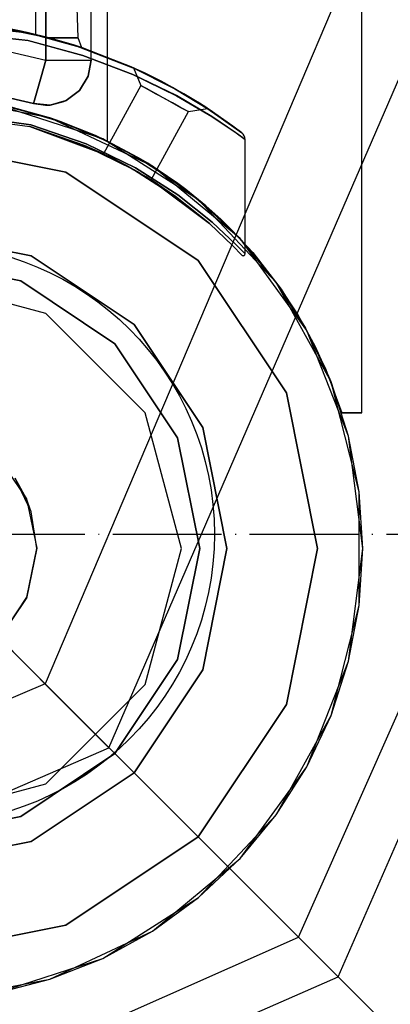
# Model space of a CAD drawing. Units: millimetres. Extents: x 4381 to 14203, y -6630 to 2041.
# Drawn here: x 12663 to 12704, y -3160 to -3052 of the extents above; entities that cross this region are included whole.
import ezdxf

# ---------------------------------------------------------------- set-up
doc = ezdxf.new("R2010")
doc.units = ezdxf.units.MM
doc.linetypes.add('ACAD_ISO04W100', pattern=[30, 24, -3, 0, -3])
doc.layers.add('PH-172E1', color=7, linetype='Continuous')
doc.layers.add('PV-172E1', color=7, linetype='Continuous')

# ---------------------------------------------------------------- blocks, each defined once
blk = doc.blocks.new('kotwa')
at = {"color": 1, "linetype": 'ACAD_ISO04W100', "ltscale": 0.5}
blk.add_line((-23313.47, 7351.18, 26.03), (-23113.47, 7351.18, 26.03), dxfattribs=at)
blk = doc.blocks.new('kotwa1')
at = {"color": 1, "lineweight": 30}
blk.add_circle((7611.38, 479.32, -15), 32, dxfattribs=at)
at = {"color": 3, "linetype": 'ACAD_ISO04W100', "lineweight": 30}
blk.add_blockref('kotwa', (30824.84, -6871.86, -41.03), dxfattribs=at)
blk = doc.blocks.new('*U8')
at = {"layer": 'PV-172E1'}
for p, q in [((3045.93, -892.9), (3149.19, -659.9)), ((3050.32, -897.29), (3152.93, -661.82)), ((3045.93, -892.9), (2969.34, -816.31)), ((2812.94, -996.16), (3045.93, -892.9)), ((3050.32, -897.29), (3045.93, -892.9)), ((2814.85, -999.9), (3050.32, -897.29)), ((3126.92, -973.89), (3050.32, -897.29))]:
    blk.add_line(p, q, dxfattribs=at)
blk = doc.blocks.new('*U9')
at = {"layer": 'PH-172E1'}
for p, q in [((3052.94, -835), (3052.94, 35)), ((3024.82, 5), (3024.82, -805)), ((3018.03, -796.05), (3018.03, -3.95)), ((3018.03, -3.95), (3018.03, -796.05)), ((3023.03, -796.05), (3023.03, -3.95)), ((3023.03, -796.05), (3023.03, -3.95)), ((3111.68, -644.23), (3017.97, -864.94)), ((3025.01, -871.98), (3121.9, -648.36)), ((3021.61, -793.6), (3020.55, -764.07)), ((3016.93, -793.24), (3016.97, -764.6)), ((3002.95, -791.6), (3015.97, -793.02)), ((3016.07, -793.9), (3003, -792.5)), ((3003.04, -792.5), (3016.09, -793.91)), ((3003.1, -791.6), (3016.09, -793.04)), ((3015.97, -793.02), (3009.64, -792.04)), ((3016.09, -793.04), (3009.68, -792.04)), ((3011.7, -792.23), (3018.37, -793.6)), ((3016.09, -793.04), (3011.7, -792.23)), ((3015.97, -793.02), (3011.7, -792.23)), ((3011.7, -792.23), (3018.37, -793.6)), ((3012.05, -792.29), (3015.33, -792.88)), ((3015.33, -792.88), (3014.23, -792.66)), ((3014.23, -792.66), (3016.56, -793.15)), ((3016.56, -793.15), (3015.33, -792.88)), ((3015.33, -792.88), (3016.93, -793.24)), ((3021.98, -794.68), (3015.97, -793.02)), ((3018.37, -793.6), (3015.97, -793.02)), ((3018.37, -793.6), (3016.09, -793.04)), ((3016.09, -793.04), (3022.09, -794.71)), ((3016.56, -793.15), (3016.93, -793.24)), ((3021.1, -794.39), (3018.37, -793.6)), ((3021.61, -793.6), (3018.37, -793.6)), ((3018.37, -793.6), (3021.1, -794.39)), ((3018.37, -793.6), (3021.61, -793.6)), ((3022.03, -794.69), (3021.61, -793.6)), ((3021.61, -793.6), (3021.61, -793.6)), ((3022.12, -795.54), (3016.07, -793.9)), ((3016.09, -793.91), (3022.14, -795.55)), ((3021.1, -794.39), (3028.03, -797.06)), ((3022.03, -794.69), (3021.1, -794.39)), ((3021.1, -794.39), (3027.95, -797.03)), ((3021.98, -794.68), (3021.1, -794.39)), ((3022.09, -794.71), (3021.1, -794.39)), ((3021.1, -794.39), (3022.03, -794.69)), ((3027.47, -796.81), (3021.98, -794.68)), ((3027.72, -796.92), (3022.03, -794.69)), ((3027.54, -796.84), (3022.09, -794.71)), ((3013.32, -794.95), (3018.03, -796.05)), ((3013.32, -794.95), (3018.03, -796.05)), ((3027.65, -797.65), (3022.12, -795.54)), ((3022.14, -795.55), (3027.65, -797.64)), ((3017.52, -797.89), (3018.03, -796.05)), ((3018.03, -796.05), (3017.52, -797.89)), ((3018.03, -796.05), (3019.95, -796.05)), ((3018.03, -796.05), (3019.95, -796.05)), ((3019.95, -796.05), (3021.57, -796.05)), ((3019.95, -796.05), (3021.57, -796.05)), ((3021.57, -796.05), (3022.65, -796.05)), ((3021.57, -796.05), (3022.65, -796.05)), ((3022.65, -796.05), (3023.03, -796.05)), ((3022.65, -796.05), (3023.03, -796.05)), ((3023.03, -796.05), (3022.7, -797.85)), ((3023.03, -796.05), (3022.7, -797.85)), ((3022.7, -797.85), (3023.01, -796.29)), ((3022.79, -797.44), (3023.03, -796.05)), ((3023.01, -796.29), (3023.03, -796.05)), ((3023.03, -796.05), (3023.03, -796.05)), ((3032.22, -799.18), (3027.47, -796.81)), ((3027.95, -797.03), (3027.47, -796.81)), ((3028.03, -797.06), (3027.54, -796.84)), ((3027.54, -796.84), (3032.29, -799.22)), ((3017.09, -799.45), (3017.52, -797.89)), ((3017.52, -797.89), (3017.09, -799.45)), ((3021.74, -799.4), (3022.7, -797.85)), ((3022.7, -797.85), (3021.74, -799.4)), ((3022.47, -798.29), (3022.7, -797.85)), ((3022.7, -797.85), (3022.79, -797.44)), ((3027.65, -797.64), (3032.45, -799.99)), ((3032.45, -799.98), (3027.65, -797.65)), ((3028.03, -797.06), (3027.72, -796.92)), ((3027.72, -796.92), (3028.53, -798.87)), ((3027.95, -797.03), (3027.72, -796.92)), ((3028.66, -797.35), (3027.95, -797.03)), ((3028.92, -797.48), (3028.03, -797.06)), ((3029.59, -797.8), (3028.66, -797.35)), ((3030.28, -798.15), (3028.92, -797.48)), ((3030.77, -798.4), (3029.59, -797.8)), ((3021.74, -799.4), (3022.47, -798.29)), ((3028.53, -798.87), (3024.41, -806.41)), ((3028.53, -798.87), (3028.74, -798.98)), ((3028.69, -798.96), (3028.53, -798.87)), ((3029.15, -799.21), (3028.69, -798.96)), ((3028.74, -798.98), (3029.32, -799.3)), ((3031.88, -799), (3030.28, -798.15)), ((3032.03, -799.08), (3030.77, -798.4)), ((3033.45, -799.89), (3031.88, -799)), ((3032.29, -799.22), (3031.88, -799)), ((3018.48, -802.45), (3006.17, -800.1)), ((3012.41, -799.87), (3016.69, -800.86)), ((3016.69, -800.86), (3012.41, -799.87)), ((3016.8, -800.5), (3017.09, -799.45)), ((3017.09, -799.45), (3016.8, -800.5)), ((3020.28, -800.51), (3021.74, -799.4)), ((3021.74, -799.4), (3020.28, -800.51)), ((3020.28, -800.51), (3021.07, -799.93)), ((3021.07, -799.93), (3021.74, -799.4)), ((3029.74, -799.54), (3029.15, -799.21)), ((3029.32, -799.3), (3030.17, -799.77)), ((3030.48, -799.94), (3029.74, -799.54)), ((3030.17, -799.77), (3031.16, -800.31)), ((3031.25, -800.36), (3030.48, -799.94)), ((3032.22, -799.18), (3032.03, -799.08)), ((3032.03, -799.08), (3033.26, -799.78)), ((3036.06, -801.52), (3032.22, -799.18)), ((3033.26, -799.78), (3032.22, -799.18)), ((3033.45, -799.89), (3032.29, -799.22)), ((3032.29, -799.22), (3036.12, -801.55)), ((3036.35, -802.28), (3032.45, -799.98)), ((3032.45, -799.99), (3036.36, -802.29)), ((3034.36, -800.43), (3033.26, -799.78)), ((3034.75, -800.67), (3033.45, -799.89)), ((3024.32, -804.76), (3012.4, -800.89)), ((3018.48, -802.45), (3012.4, -800.89)), ((3013.5, -801.11), (3018.59, -802.48)), ((3016.69, -800.86), (3016.8, -800.5)), ((3016.8, -800.5), (3016.69, -800.86)), ((3018.52, -801.02), (3016.69, -800.86)), ((3016.69, -800.86), (3017.99, -801.04)), ((3016.69, -800.86), (3018.52, -801.02)), ((3016.69, -800.86), (3016.69, -800.86)), ((3017.99, -801.04), (3018.52, -801.02)), ((3020.28, -800.51), (3018.52, -801.02)), ((3018.52, -801.02), (3020.28, -800.51)), ((3018.52, -801.02), (3020.03, -800.63)), ((3020.03, -800.63), (3020.28, -800.51)), ((3031.16, -800.31), (3032.14, -800.85)), ((3032.02, -800.78), (3031.25, -800.36)), ((3032.73, -801.17), (3032.02, -800.78)), ((3032.14, -800.85), (3032.99, -801.32)), ((3033.28, -801.48), (3032.73, -801.17)), ((3035.17, -800.94), (3034.36, -800.43)), ((3035.58, -801.2), (3034.75, -800.67)), ((3035.69, -801.28), (3035.17, -800.94)), ((3035.87, -801.39), (3035.58, -801.2)), ((3036.12, -801.55), (3035.58, -801.2)), ((3035.58, -801.2), (3038.73, -803.39)), ((3003.02, -801.4), (3016.4, -803.2)), ((3003.02, -801.6), (3016.29, -803.39)), ((3016.39, -803.2), (3003.04, -801.4)), ((3003.04, -801.6), (3016.28, -803.39)), ((3018.59, -802.48), (3014.21, -801.27)), ((3014.21, -801.27), (3019.62, -802.83)), ((3029.66, -809.29), (3033.79, -801.75)), ((3032.99, -801.32), (3033.58, -801.64)), ((3033.66, -801.68), (3033.28, -801.48)), ((3033.58, -801.64), (3033.79, -801.75)), ((3033.79, -801.75), (3033.66, -801.68)), ((3033.79, -801.75), (3035.87, -801.39)), ((3035.87, -801.39), (3035.69, -801.28)), ((3035.69, -801.28), (3038.69, -803.36)), ((3036.06, -801.52), (3035.69, -801.28)), ((3038.73, -803.39), (3035.87, -801.39)), ((3035.87, -801.39), (3039.68, -804.1)), ((3038.69, -803.36), (3035.87, -801.39)), ((3038.69, -803.36), (3036.06, -801.52)), ((3038.73, -803.39), (3036.12, -801.55)), ((3039.03, -804.09), (3036.35, -802.28)), ((3036.36, -802.29), (3039.05, -804.1)), ((3016.28, -803.39), (3022.31, -805.47)), ((3016.28, -803.39), (3024.41, -806.41)), ((3016.29, -803.39), (3016.28, -803.39)), ((3016.29, -803.39), (3024.46, -806.43)), ((3024.41, -806.41), (3016.29, -803.39)), ((3022.32, -805.47), (3016.29, -803.39)), ((3022.48, -805.29), (3016.39, -803.2)), ((3016.4, -803.2), (3022.48, -805.29)), ((3024.32, -804.76), (3018.48, -802.45)), ((3029.82, -807.78), (3018.48, -802.45)), ((3019.62, -802.83), (3018.59, -802.48)), ((3018.59, -802.48), (3023.51, -804.39)), ((3023.51, -804.39), (3019.62, -802.83)), ((3019.62, -802.83), (3024.82, -805)), ((3039.68, -804.1), (3038.69, -803.36)), ((3039.68, -804.1), (3038.73, -803.39)), ((3024.82, -805), (3023.51, -804.39)), ((3023.51, -804.39), (3028.2, -806.8)), ((3040.03, -804.81), (3039.03, -804.09)), ((3039.05, -804.1), (3040.03, -804.81)), ((3039.82, -804.24), (3039.68, -804.1)), ((3039.93, -804.41), (3039.82, -804.24)), ((3039.97, -804.51), (3039.93, -804.41)), ((3020.25, -808.42), (3003.03, -805)), ((3003.03, -805), (3020.25, -808.42)), ((3022.31, -805.47), (3027.71, -808.12)), ((3024.41, -806.41), (3022.31, -805.47)), ((3022.32, -805.47), (3027.73, -808.13)), ((3024.46, -806.43), (3022.32, -805.47)), ((3027.92, -807.95), (3022.48, -805.29)), ((3022.48, -805.29), (3027.95, -807.96)), ((3034.9, -811.47), (3024.32, -804.76)), ((3029.82, -807.78), (3024.32, -804.76)), ((3024.82, -805), (3029.29, -807.45)), ((3028.2, -806.8), (3024.82, -805)), ((3040, -804.61), (3039.97, -804.51)), ((3040.02, -804.71), (3040, -804.61)), ((3040.03, -804.81), (3040.02, -804.71)), ((3040.03, -817.46), (3040.03, -804.81)), ((3024.46, -806.43), (3024.41, -806.41)), ((3024.41, -806.41), (3024.64, -806.52)), ((3024.79, -806.59), (3024.46, -806.43)), ((3024.64, -806.52), (3025.13, -806.75)), ((3025.35, -806.86), (3024.79, -806.59)), ((3025.13, -806.75), (3025.81, -807.1)), ((3026.1, -807.24), (3025.35, -806.86)), ((3025.81, -807.1), (3026.63, -807.53)), ((3026.94, -807.69), (3026.1, -807.24)), ((3026.63, -807.53), (3027.47, -807.98)), ((3027.73, -808.13), (3026.94, -807.69)), ((3026.94, -807.69), (3027.77, -808.16)), ((3029.29, -807.45), (3028.2, -806.8)), ((3028.2, -806.8), (3032.61, -809.69)), ((3029.29, -807.45), (3033.48, -810.34)), ((3032.61, -809.69), (3029.29, -807.45)), ((3034.85, -818.18), (3020.25, -808.42)), ((3020.25, -808.42), (3034.85, -818.18)), ((3027.71, -808.12), (3027.47, -807.98)), ((3027.47, -807.98), (3028.28, -808.45)), ((3027.71, -808.12), (3032.36, -811.11)), ((3028.28, -808.45), (3027.71, -808.12)), ((3027.73, -808.13), (3032.36, -811.11)), ((3027.77, -808.16), (3027.73, -808.13)), ((3028.54, -808.6), (3027.77, -808.16)), ((3032.62, -810.95), (3027.92, -807.95)), ((3027.95, -807.96), (3032.62, -810.95)), ((3028.28, -808.45), (3028.85, -808.79)), ((3029.13, -808.96), (3028.54, -808.6)), ((3028.85, -808.79), (3029.28, -809.05)), ((3034.9, -811.47), (3029.82, -807.78)), ((3039.48, -815.77), (3029.82, -807.78)), ((3029.53, -809.2), (3029.13, -808.96)), ((3029.28, -809.05), (3029.56, -809.23)), ((3029.66, -809.29), (3029.53, -809.2)), ((3029.56, -809.23), (3029.66, -809.29)), ((3032.36, -811.11), (3029.66, -809.29)), ((3032.36, -811.11), (3029.66, -809.29)), ((3029.66, -809.29), (3036.1, -814.1)), ((3033.48, -810.34), (3032.61, -809.69)), ((3032.61, -809.69), (3035.7, -812.15)), ((3036.4, -813.95), (3032.62, -810.95)), ((3032.62, -810.95), (3036.4, -813.95)), ((3033.48, -810.34), (3037.36, -813.64)), ((3035.7, -812.15), (3033.48, -810.34)), ((3032.36, -811.11), (3036.1, -814.1)), ((3036.1, -814.1), (3032.36, -811.11)), ((3032.36, -811.11), (3036.1, -814.1)), ((3043.48, -820.61), (3034.9, -811.47)), ((3039.48, -815.77), (3034.9, -811.47)), ((3037.36, -813.64), (3035.7, -812.15)), ((3035.7, -812.15), (3038.59, -814.85)), ((3036.1, -814.1), (3038.7, -816.56)), ((3036.1, -814.1), (3036.1, -814.1)), ((3036.1, -814.1), (3038.7, -816.57)), ((3038.7, -816.56), (3036.1, -814.1)), ((3039.03, -816.42), (3036.4, -813.95)), ((3036.4, -813.95), (3039.03, -816.43)), ((3037.36, -813.64), (3040.88, -817.32)), ((3038.59, -814.85), (3037.36, -813.64)), ((3003.03, -815), (3016.42, -817.66)), ((3016.42, -817.66), (3003.03, -815)), ((3040.88, -817.32), (3038.59, -814.85)), ((3038.59, -814.85), (3041.26, -817.78)), ((3040.03, -817.46), (3039.03, -816.42)), ((3039.03, -816.43), (3040.03, -817.46)), ((3043.48, -820.61), (3039.48, -815.77)), ((3046.85, -825.91), (3039.48, -815.77)), ((3038.7, -816.56), (3039.68, -817.6)), ((3038.7, -816.57), (3038.7, -816.56)), ((3039.68, -817.6), (3038.7, -816.57)), ((3039.99, -817.57), (3040.02, -817.52)), ((3040.02, -817.52), (3040.03, -817.46)), ((3040.88, -817.32), (3044, -821.34)), ((3041.26, -817.78), (3040.88, -817.32)), ((3015.28, -820.44), (3003.03, -818)), ((3003.03, -818), (3015.28, -820.44)), ((3016.42, -817.66), (3027.78, -825.25)), ((3027.78, -825.25), (3016.42, -817.66)), ((3044.6, -832.78), (3034.85, -818.18)), ((3034.85, -818.18), (3044.6, -832.78)), ((3039.68, -817.6), (3039.73, -817.63)), ((3039.73, -817.63), (3039.78, -817.65)), ((3039.78, -817.65), (3039.84, -817.66)), ((3039.84, -817.66), (3039.9, -817.65)), ((3039.9, -817.65), (3039.95, -817.62)), ((3039.95, -817.62), (3039.99, -817.57)), ((3043.69, -820.9), (3041.26, -817.78)), ((3018.03, -824.02), (3003.03, -820)), ((3018.03, -824.02), (3003.03, -820)), ((3025.66, -827.37), (3015.28, -820.44)), ((3015.28, -820.44), (3025.66, -827.37)), ((3049.52, -831.59), (3043.48, -820.61)), ((3046.85, -825.91), (3043.48, -820.61)), ((3043.69, -820.9), (3045.86, -824.2)), ((3044, -821.34), (3043.69, -820.9)), ((3044, -821.34), (3046.7, -825.66)), ((3045.86, -824.2), (3044, -821.34)), ((3029.01, -835), (3018.03, -824.02)), ((3029.01, -835), (3018.03, -824.02)), ((3046.7, -825.66), (3045.86, -824.2)), ((3045.86, -824.2), (3047.77, -827.67)), ((3027.78, -825.25), (3035.37, -836.61)), ((3035.37, -836.61), (3027.78, -825.25)), ((3046.7, -825.66), (3048.95, -830.23)), ((3047.77, -827.67), (3046.7, -825.66)), ((3049.52, -831.59), (3046.85, -825.91)), ((3051.46, -837.57), (3046.85, -825.91)), ((3032.59, -837.75), (3025.66, -827.37)), ((3025.66, -827.37), (3032.59, -837.75)), ((3048.95, -830.23), (3047.77, -827.67)), ((3047.77, -827.67), (3049.39, -831.28)), ((3048.95, -830.23), (3050.73, -835)), ((3049.39, -831.28), (3048.95, -830.23)), ((3050.73, -835), (3049.39, -831.28)), ((3052.64, -843.73), (3049.52, -831.59)), ((3051.46, -837.57), (3049.52, -831.59)), ((3048.03, -850), (3044.6, -832.78)), ((3044.6, -832.78), (3048.03, -850)), ((3033.03, -850), (3029.01, -835)), ((3033.03, -850), (3029.01, -835)), ((3050.73, -835), (3052.2, -835)), ((3052.2, -835), (3050.73, -835)), ((3050.73, -835), (3050.73, -835)), ((3052.2, -835), (3052.94, -835)), ((3052.94, -835), (3052.2, -835)), ((3052.94, -835), (3052.94, -835)), ((3035.37, -836.61), (3038.03, -850)), ((3038.03, -850), (3035.37, -836.61)), ((3035.03, -850), (3032.59, -837.75)), ((3032.59, -837.75), (3035.03, -850)), ((3052.64, -843.73), (3051.46, -837.57)), ((3053.03, -850), (3051.46, -837.57)), ((3012.85, -840.03), (3015.9, -844.5)), ((3015.9, -844.5), (3014.67, -842.22)), ((3016.43, -845.94), (3014.67, -842.22)), ((3016.43, -845.94), (3015.9, -844.5)), ((3015.9, -844.5), (3017.03, -849.95)), ((3052.64, -856.27), (3052.64, -843.73)), ((3053.03, -850), (3052.64, -843.73)), ((3017.03, -849.95), (3016.43, -845.94)), ((3017.03, -850), (3016.43, -845.94)), ((3017.03, -849.95), (3015.91, -855.49)), ((3015.96, -855.36), (3017.03, -850)), ((3017.03, -850), (3017.03, -849.95)), ((3029.01, -865), (3033.03, -850)), ((3029.01, -865), (3033.03, -850)), ((3032.59, -862.25), (3035.03, -850)), ((3035.03, -850), (3032.59, -862.25)), ((3038.03, -850), (3035.37, -863.39)), ((3035.37, -863.39), (3038.03, -850)), ((3044.6, -867.22), (3048.03, -850)), ((3048.03, -850), (3044.6, -867.22)), ((3051.46, -862.43), (3053.03, -850)), ((3052.64, -856.27), (3053.03, -850)), ((3012.93, -859.9), (3015.96, -855.36)), ((3012.93, -859.9), (3015.91, -855.49)), ((3015.91, -855.49), (3015.96, -855.36)), ((3049.52, -868.41), (3052.64, -856.27)), ((3051.46, -862.43), (3052.64, -856.27)), ((3018.9, -865.87), (3012.93, -859.9)), ((3025.66, -872.63), (3032.59, -862.25)), ((3032.59, -862.25), (3025.66, -872.63)), ((3046.85, -874.09), (3051.46, -862.43)), ((3049.52, -868.41), (3051.46, -862.43)), ((3035.37, -863.39), (3027.78, -874.75)), ((3027.78, -874.75), (3035.37, -863.39)), ((3017.97, -864.94), (2797.26, -958.65)), ((3021.5, -868.46), (3017.97, -864.94)), ((3017.97, -864.94), (3025.01, -871.98)), ((3017.97, -864.94), (3131.31, -978.28)), ((3018.03, -875.98), (3029.01, -865)), ((3018.03, -875.98), (3029.01, -865)), ((3025.01, -871.98), (3018.9, -865.87)), ((3034.85, -881.82), (3044.6, -867.22)), ((3044.6, -867.22), (3034.85, -881.82)), ((3025.01, -871.98), (3021.5, -868.46)), ((3043.48, -879.39), (3049.52, -868.41)), ((3046.85, -874.09), (3049.52, -868.41)), ((2801.4, -968.87), (3025.01, -871.98)), ((3015.28, -879.56), (3025.66, -872.63)), ((3025.66, -872.63), (3015.28, -879.56)), ((3027.78, -874.75), (3016.42, -882.34)), ((3016.42, -882.34), (3027.78, -874.75)), ((3039.48, -884.23), (3046.85, -874.09)), ((3043.48, -879.39), (3046.85, -874.09)), ((3003.03, -880), (3018.03, -875.98)), ((3003.03, -880), (3018.03, -875.98)), ((3034.9, -888.53), (3043.48, -879.39)), ((3039.48, -884.23), (3043.48, -879.39)), ((3003.03, -882), (3015.28, -879.56)), ((3015.28, -879.56), (3003.03, -882)), ((3016.42, -882.34), (3003.03, -885)), ((3003.03, -885), (3016.42, -882.34)), ((3020.25, -891.57), (3034.85, -881.82)), ((3034.85, -881.82), (3020.25, -891.57)), ((3029.82, -892.22), (3039.48, -884.23)), ((3034.9, -888.53), (3039.48, -884.23)), ((3024.32, -895.24), (3034.9, -888.53)), ((3029.82, -892.22), (3034.9, -888.53)), ((3003.03, -895), (3020.25, -891.57)), ((3020.25, -891.57), (3003.03, -895)), ((3018.48, -897.55), (3029.82, -892.22)), ((3024.32, -895.24), (3029.82, -892.22)), ((3012.4, -899.11), (3024.32, -895.24)), ((3018.48, -897.55), (3024.32, -895.24)), ((3006.17, -899.9), (3018.48, -897.55)), ((3012.4, -899.11), (3018.48, -897.55))]:
    blk.add_line(p, q, dxfattribs=at)

msp = doc.modelspace()

# ---------------------------------------------------------------- linework, layer by layer
at = {"color": 0}
msp.add_lwpolyline([(10002.62, 2041.43, -0.414214), (11502.62, 541.43), (11501.63, -557.81, 0.414738), (11601.63, -657.81), (12703.6, -658.57, -0.414012), (14202.57, -2158.57), (14202.57, -3158.57, -0.414214), (12702.57, -4658.57), (11258.17, -4658.57, 0.397312), (11258.17, -4658.57), (11258.17, -4658.57, -0.388055), (10258.61, -5564.61)], format="xyb", dxfattribs=at)

# ---------------------------------------------------------------- block references
msp.add_blockref('kotwa1', (5041.2, -3587.89, 15))
at = {"layer": 'PH-172E1'}
msp.add_blockref('*U9', (9647.93, -2260.18), dxfattribs=at)
at = {"layer": 'PV-172E1'}
msp.add_blockref('*U8', (9647.93, -2260.18), dxfattribs=at)

doc.saveas('drawing.dxf')
